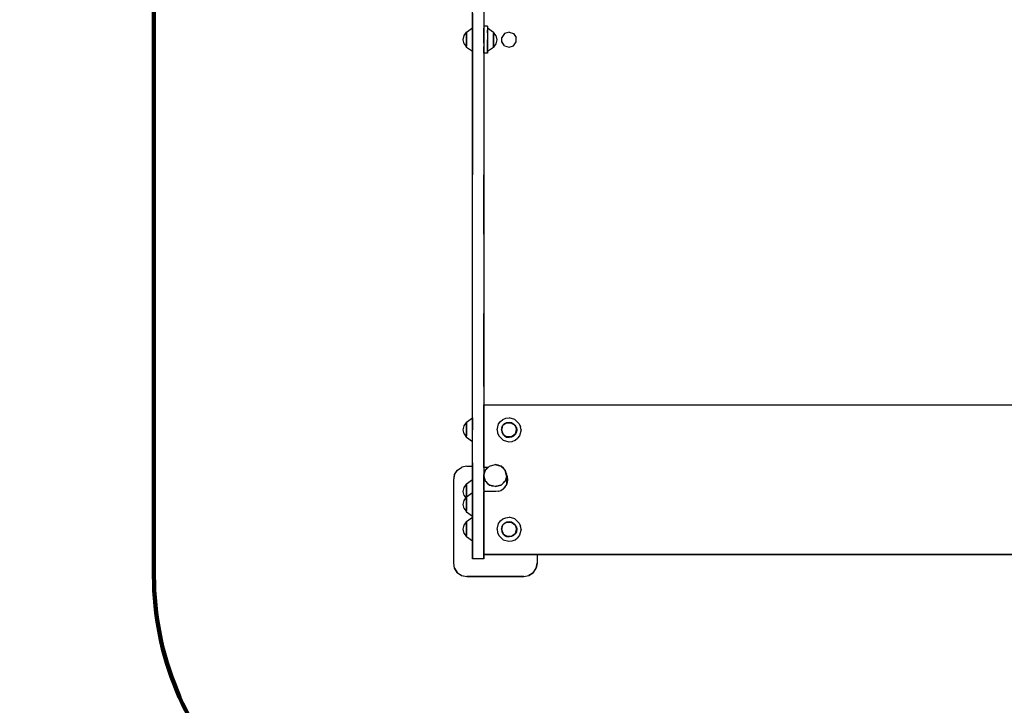
# Model space of a CAD drawing. Units: millimetres. Extents: x 135523 to 143710, y 6679 to 12132.
# Drawn here: x 137656 to 139300, y 8040 to 9184 of the extents above; entities that cross this region are included whole.
import ezdxf

# ---------------------------------------------------------------- set-up
doc = ezdxf.new("R2010")
doc.units = ezdxf.units.MM
for name, color, linetype in [('DEFAULT', 7, 'Continuous'), ('DiKom', 7, 'Continuous'), ('QITELE', 7, 'Continuous')]:
    doc.layers.add(name, color=color, linetype=linetype)
doc.dimstyles.new('Qitele', dxfattribs={"dimscale": 85, "dimtxt": 4, "dimasz": 5, "dimexe": 4, "dimexo": 0, "dimgap": 3, "dimtad": 1, "dimdec": 0, "dimrnd": 10, "dimzin": 1, "dimtxsty": 'Standard', "dimblk": 'OBLIQUE', "dimcen": 5, "dimdle": 4, "dimclrd": 256, "dimclre": 256, "dimclrt": 256, "dimadec": 0, "dimazin": 0, "dimtfac": 1, "dimtdec": 0, "dimtmove": 0, "dimatfit": 3, "dimldrblk": 'OBLIQUE', "dimfxl": 6, "dimfxlon": 1, "dimlwd": 40, "dimlwe": 30, "dimarcsym": 0})

# ---------------------------------------------------------------- blocks, each defined once
blk = doc.blocks.new('_Oblique')
at = {"color": 0, "linetype": 'ByBlock', "lineweight": -2}
blk.add_line((-0.5, -0.5), (0.5, 0.5), dxfattribs=at)
blk = doc.blocks.new('*D72')
at = {"lineweight": 40, "transparency": 16777216}
blk.add_line((137311, 10225.8), (137311, 8075.7), dxfattribs=at)
at = {"lineweight": 30, "transparency": 16777216}
for p, q in [((137566, 10055.8), (137141, 10055.8)), ((137566, 8245.7), (137141, 8245.7))]:
    blk.add_line(p, q, dxfattribs=at)
at = {"layer": 'Defpoints', "color": 0, "transparency": 16777216}
for p in [(138144.8, 10055.8), (137311, 8245.7), (138144.8, 8245.7)]:
    blk.add_point(p, dxfattribs=at)
at = {"lineweight": 40, "transparency": 16777216, "xscale": 170, "yscale": 170, "zscale": 170}
for p, rotation in [((137311, 10055.8), 90), ((137311, 8245.7), 270)]:
    blk.add_blockref('_Oblique', p, dxfattribs=dict(at, rotation=rotation))
at = {"transparency": 16777216, "insert": (137150.5, 9150.7), "char_height": 144.5, "attachment_point": 5, "rotation": 90}
blk.add_mtext('1810', dxfattribs=at)
blk = doc.blocks.new('*D75')
at = {"lineweight": 40, "transparency": 16777216}
blk.add_line((136967.6, 7586), (136967.6, 10716.8), dxfattribs=at)
at = {"lineweight": 30, "transparency": 16777216}
for p, q in [((137222.6, 10546.8), (136797.6, 10546.8)), ((137222.6, 7756), (136797.6, 7756))]:
    blk.add_line(p, q, dxfattribs=at)
at = {"layer": 'Defpoints', "color": 0, "transparency": 16777216}
for p in [(136967.6, 10546.8), (138625.6, 10546.8), (138625.6, 7756)]:
    blk.add_point(p, dxfattribs=at)
at = {"lineweight": 40, "transparency": 16777216, "xscale": 170, "yscale": 170, "zscale": 170}
for p, rotation in [((136967.6, 10546.8), 90), ((136967.6, 7756), 270)]:
    blk.add_blockref('_Oblique', p, dxfattribs=dict(at, rotation=rotation))
at = {"transparency": 16777216, "insert": (136807.1, 9151.4), "char_height": 144.5, "attachment_point": 5, "rotation": 90}
blk.add_mtext('2790', dxfattribs=at)
blk = doc.blocks.new('PE-19007')
at = {"layer": 'DiKom', "color": 0}
for p, q in [((138412, 8444.3), (138412, 9857.1)), ((138431, 9857.1), (138431, 8444.3)), ((138412, 9194.9), (138412, 9172.9)), ((138431, 9194.9), (138431, 9172.9)), ((138397.9, 9157.5), (138402, 9163.2)), ((138402, 9163.5), (138412, 9170.7)), ((138402, 9163.5), (138402, 9162.9)), ((138402, 9162.9), (138402, 9163.5)), ((138402, 9163.2), (138402, 9160.9)), ((138402, 9160.7), (138402, 9163.2)), ((138402, 9162.9), (138402, 9161)), ((138402, 9162.9), (138402, 9161.2)), ((138402, 9161.2), (138402, 9158.4)), ((138402, 9161), (138402, 9158.1)), ((138402, 9160.9), (138402, 9154.6)), ((138402, 9154.5), (138402, 9160.7)), ((138412, 9172.9), (138412, 9150.7)), ((138412, 9170.7), (138412, 9168.1)), ((138412, 9170.7), (138412, 9170)), ((138412, 9167.9), (138412, 9170)), ((138412, 9168.1), (138412, 9165)), ((138412, 9167.9), (138412, 9160.5)), ((138412, 9160.8), (138412, 9165)), ((138412, 9155.9), (138412, 9160.8)), ((138412, 9160.5), (138412, 9150.8)), ((138437, 9173.2), (138431, 9173.2)), ((138431, 9173.2), (138431, 9172.4)), ((138431, 9173.2), (138431, 9128.2)), ((138431, 9172.9), (138431, 9150.7)), ((138431, 9172.4), (138431, 9170)), ((138431, 9161.7), (138431, 9170)), ((138431, 9150.8), (138431, 9161.7)), ((138437, 9173.2), (138437, 9170.3)), ((138437, 9173.2), (138437, 9128.2)), ((138437, 9170.7), (138447, 9163.5)), ((138437, 9170.7), (138437, 9170)), ((138437, 9170.7), (138437, 9168.1)), ((138437, 9170.3), (138437, 9166.7)), ((138437, 9170), (138437, 9167.9)), ((138437, 9168.1), (138437, 9165)), ((138437, 9167.9), (138437, 9160.5)), ((138437, 9162), (138437, 9166.7)), ((138437, 9165), (138437, 9160.8)), ((138437, 9162), (138437, 9156.5)), ((138437, 9160.8), (138437, 9155.9)), ((138437, 9160.5), (138437, 9150.8)), ((138447, 9163.5), (138447, 9162.9)), ((138447, 9162.9), (138447, 9163.5)), ((138451, 9157.5), (138447, 9163.2)), ((138447, 9163.2), (138447, 9160.7)), ((138447, 9163.2), (138447, 9160.9)), ((138447, 9162.9), (138447, 9161.2)), ((138447, 9162.9), (138447, 9161)), ((138447, 9161.2), (138447, 9158.4)), ((138447, 9161), (138447, 9158.1)), ((138447, 9154.6), (138447, 9160.9)), ((138447, 9160.7), (138447, 9154.5)), ((138465.7, 9160.9), (138461, 9154.4)), ((138473, 9163.2), (138465.7, 9160.9)), ((138473, 9163.2), (138480.3, 9160.9)), ((138480.3, 9160.9), (138484.9, 9154.4)), ((138480.3, 9160.9), (138485, 9154.1)), ((138396.5, 9150.7), (138397.9, 9157.5)), ((138397.9, 9143.9), (138396.5, 9150.7)), ((138397.9, 9143.9), (138402, 9138.2)), ((138402, 9154.7), (138402, 9158.4)), ((138402, 9158.1), (138402, 9154.6)), ((138402, 9150.7), (138402, 9154.7)), ((138402, 9154.6), (138402, 9146.9)), ((138402, 9154.6), (138402, 9150.7)), ((138402, 9146.8), (138402, 9154.5)), ((138402, 9146.7), (138402, 9150.7)), ((138402, 9146.8), (138402, 9150.7)), ((138402, 9140.7), (138402, 9146.9)), ((138402, 9146.8), (138402, 9140.6)), ((138402, 9143.3), (138402, 9146.8)), ((138402, 9143.1), (138402, 9146.7)), ((138402, 9140.5), (138402, 9143.3)), ((138402, 9140.3), (138402, 9143.1)), ((138412, 9150.7), (138412, 9155.9)), ((138412, 9145.6), (138412, 9150.8)), ((138412, 9140.9), (138412, 9150.7)), ((138412, 9150.7), (138412, 9128.6)), ((138412, 9140.6), (138412, 9145.6)), ((138431, 9144.9), (138431, 9150.8)), ((138431, 9150.7), (138431, 9128.6)), ((138431, 9144.9), (138431, 9139.4)), ((138437, 9156.5), (138437, 9150.7)), ((138437, 9155.9), (138437, 9150.7)), ((138437, 9150.8), (138437, 9145.6)), ((138437, 9139.7), (138437, 9150.7)), ((138437, 9140.9), (138437, 9150.7)), ((138437, 9145.6), (138437, 9140.6)), ((138447, 9158.4), (138447, 9154.7)), ((138447, 9158.1), (138447, 9154.6)), ((138447, 9154.7), (138447, 9150.7)), ((138447, 9154.6), (138447, 9146.9)), ((138447, 9154.6), (138447, 9150.7)), ((138447, 9146.8), (138447, 9154.5)), ((138447, 9146.8), (138447, 9150.7)), ((138447, 9150.7), (138447, 9146.7)), ((138447, 9146.9), (138447, 9140.7)), ((138447, 9140.6), (138447, 9146.8)), ((138447, 9143.3), (138447, 9146.8)), ((138447, 9146.7), (138447, 9143.1)), ((138451, 9143.9), (138447, 9138.2)), ((138447, 9140.5), (138447, 9143.3)), ((138447, 9140.3), (138447, 9143.1)), ((138451, 9157.5), (138452.5, 9150.7)), ((138452.5, 9150.7), (138451, 9143.9)), ((138461, 9154.1), (138461, 9154.4)), ((138461, 9147.4), (138461, 9154.1)), ((138461, 9147.4), (138461, 9147)), ((138465.7, 9140.5), (138461, 9147.4)), ((138465.7, 9140.5), (138461, 9147)), ((138480.3, 9140.5), (138484.9, 9147)), ((138485, 9154.1), (138484.9, 9154.4)), ((138484.9, 9147), (138485, 9147.4)), ((138485, 9147.4), (138485, 9154.1)), ((138402, 9138.2), (138402, 9140.7)), ((138402, 9138.2), (138402, 9140.6)), ((138402, 9138.6), (138402, 9140.5)), ((138402, 9138.5), (138402, 9140.3)), ((138402, 9138.6), (138402, 9137.9)), ((138402, 9137.9), (138402, 9138.5)), ((138412, 9130.7), (138402, 9137.9)), ((138412, 9133.5), (138412, 9140.9)), ((138412, 9136.5), (138412, 9140.6)), ((138412, 9133.3), (138412, 9136.5)), ((138412, 9131.4), (138412, 9133.5)), ((138412, 9130.7), (138412, 9133.3)), ((138412, 9130.7), (138412, 9131.4)), ((138412, 9128.6), (138412, 9106.6)), ((138431, 9134.7), (138431, 9139.4)), ((138431, 9131.2), (138431, 9134.7)), ((138431, 9128.2), (138431, 9131.2)), ((138431, 9128.6), (138431, 9106.6)), ((138437, 9128.2), (138431, 9128.2)), ((138437, 9133.5), (138437, 9140.9)), ((138437, 9140.6), (138437, 9136.5)), ((138437, 9131.4), (138437, 9139.7)), ((138447, 9137.9), (138437, 9130.7)), ((138437, 9133.3), (138437, 9136.5)), ((138437, 9133.5), (138437, 9131.4)), ((138437, 9130.7), (138437, 9133.3)), ((138437, 9129), (138437, 9131.4)), ((138437, 9130.7), (138437, 9131.4)), ((138437, 9128.2), (138437, 9129)), ((138447, 9140.7), (138447, 9138.2)), ((138447, 9138.2), (138447, 9140.6)), ((138447, 9138.6), (138447, 9140.5)), ((138447, 9138.5), (138447, 9140.3)), ((138447, 9137.9), (138447, 9138.6)), ((138447, 9138.5), (138447, 9137.9)), ((138465.7, 9140.5), (138473, 9138.2)), ((138473, 9138.2), (138480.3, 9140.5)), ((138412, 9106.6), (138412, 9063.3)), ((138431, 9106.6), (138431, 9063.3)), ((138412, 9063.3), (138412, 9021.4)), ((138431, 9063.3), (138431, 9021.4)), ((138412, 9021.4), (138412, 8974.4)), ((138431, 9021.4), (138431, 8974.4)), ((138412, 8974.4), (138412, 8925.4)), ((138431, 8974.4), (138431, 8925.4)), ((138412, 8900.6), (138412, 8925.4)), ((138431, 8900.6), (138431, 8925.4)), ((138412, 8875.6), (138412, 8900.6)), ((138431, 8875.6), (138431, 8900.6)), ((138412, 8850.6), (138412, 8875.6)), ((138431, 8850.6), (138431, 8875.6)), ((138412, 8826), (138412, 8850.6)), ((138431, 8826), (138431, 8850.6)), ((138412, 8777.8), (138412, 8826)), ((138431, 8826), (138431, 8777.8)), ((138412, 8731.9), (138412, 8777.8)), ((138431, 8777.8), (138431, 8731.9)), ((138412, 8693.5), (138412, 8731.9)), ((138431, 8731.9), (138431, 8693.5)), ((138412, 8653.6), (138412, 8693.5)), ((138431, 8653.6), (138431, 8693.5)), ((138412, 8612.8), (138412, 8653.6)), ((138431, 8612.8), (138431, 8653.6)), ((138412, 8571.8), (138412, 8612.8)), ((138431, 8571.8), (138431, 8612.8)), ((138412, 8284.4), (138412, 8571.8)), ((138431, 8571.8), (138431, 8423.1)), ((138431, 8436.5), (138431, 8541.5)), ((138431, 8541.5), (139603.1, 8541.5)), ((138431, 8436.5), (138431, 8541.5)), ((138402, 8512.3), (138412, 8519.5)), ((138412, 8519.5), (138412, 8516.9)), ((138412, 8519.5), (138412, 8518.8)), ((138412, 8516.7), (138412, 8518.8)), ((138462.9, 8516.8), (138467.9, 8518.9)), ((138467.9, 8518.9), (138473.1, 8519.5)), ((138482.8, 8517), (138473.1, 8519.5)), ((138396.5, 8499.5), (138397.9, 8506.3)), ((138397.9, 8506.3), (138402, 8512)), ((138402, 8512.3), (138402, 8511.7)), ((138402, 8511.7), (138402, 8512.3)), ((138402, 8512), (138402, 8509.7)), ((138402, 8509.5), (138402, 8512)), ((138402, 8511.7), (138402, 8509.8)), ((138402, 8511.7), (138402, 8510)), ((138402, 8510), (138402, 8507.2)), ((138402, 8509.8), (138402, 8506.9)), ((138402, 8509.7), (138402, 8503.4)), ((138402, 8503.3), (138402, 8509.5)), ((138402, 8503.5), (138402, 8507.2)), ((138402, 8506.9), (138402, 8503.4)), ((138402, 8499.5), (138402, 8503.5)), ((138402, 8503.4), (138402, 8495.7)), ((138402, 8503.4), (138402, 8499.5)), ((138402, 8495.7), (138402, 8503.3)), ((138412, 8516.9), (138412, 8513.8)), ((138412, 8516.7), (138412, 8509.3)), ((138412, 8509.6), (138412, 8513.8)), ((138412, 8504.7), (138412, 8509.6)), ((138412, 8509.3), (138412, 8499.6)), ((138412, 8499.5), (138412, 8504.7)), ((138453, 8499.5), (138455.6, 8509.4)), ((138455.6, 8509.4), (138458.8, 8513.6)), ((138458.8, 8513.6), (138462.9, 8516.8)), ((138460.8, 8503.5), (138460.2, 8499.5)), ((138460.5, 8499.5), (138462.8, 8506.8)), ((138461.8, 8503.5), (138460.5, 8499.6)), ((138460.8, 8503.5), (138462.7, 8507.2)), ((138461.8, 8503.7), (138462.2, 8504.9)), ((138461.8, 8503.7), (138461.8, 8503.5)), ((138462.7, 8507.2), (138465.6, 8510)), ((138469.1, 8511.4), (138462.8, 8506.8)), ((138465.6, 8510), (138469.1, 8511.7)), ((138469.1, 8511.7), (138473, 8512.3)), ((138469.1, 8511.4), (138476.8, 8511.4)), ((138473, 8512.3), (138477, 8511.7)), ((138476.8, 8511.4), (138483, 8507.1)), ((138477, 8511.7), (138480.6, 8509.8)), ((138483.5, 8506.9), (138480.6, 8509.8)), ((138490.2, 8509.8), (138482.8, 8517)), ((138483, 8507.1), (138485.5, 8499.5)), ((138485.2, 8503.4), (138483.5, 8506.9)), ((138485.2, 8503.4), (138485.8, 8499.5)), ((138490.2, 8509.8), (138492.3, 8504.8)), ((138493, 8499.5), (138492.3, 8504.8)), ((138397.9, 8492.7), (138396.5, 8499.5)), ((138397.9, 8492.7), (138402, 8487)), ((138402, 8495.5), (138402, 8499.5)), ((138402, 8495.6), (138402, 8499.5)), ((138402, 8489.5), (138402, 8495.7)), ((138402, 8495.7), (138402, 8489.4)), ((138402, 8492.1), (138402, 8495.6)), ((138402, 8491.9), (138402, 8495.5)), ((138402, 8489.3), (138402, 8492.1)), ((138402, 8489.1), (138402, 8491.9)), ((138402, 8487), (138402, 8489.5)), ((138402, 8487), (138402, 8489.4)), ((138402, 8487.4), (138402, 8489.3)), ((138402, 8487.3), (138402, 8489.1)), ((138402, 8487.4), (138402, 8486.7)), ((138402, 8486.7), (138402, 8487.3)), ((138412, 8479.5), (138402, 8486.7)), ((138412, 8494.4), (138412, 8499.6)), ((138412, 8489.7), (138412, 8499.5)), ((138412, 8489.4), (138412, 8494.4)), ((138412, 8482.4), (138412, 8489.7)), ((138412, 8485.3), (138412, 8489.4)), ((138412, 8482.1), (138412, 8485.3)), ((138453, 8499.5), (138453.7, 8494.3)), ((138453.7, 8494.3), (138455.8, 8489.3)), ((138455.8, 8489.3), (138463.2, 8482.1)), ((138460.2, 8499.5), (138460.8, 8495.7)), ((138460.5, 8499.5), (138463, 8492)), ((138460.8, 8495.7), (138462.5, 8492.1)), ((138461.8, 8495.6), (138461.7, 8495.8)), ((138462.3, 8494), (138461.8, 8495.6)), ((138462.5, 8492.1), (138465.4, 8489.3)), ((138463, 8492), (138469.2, 8487.6)), ((138466.6, 8489.4), (138465.3, 8490.4)), ((138465.4, 8489.3), (138469, 8487.4)), ((138466.6, 8489.4), (138466.9, 8489.2)), ((138469.2, 8487.6), (138466.9, 8489.2)), ((138469, 8487.4), (138473, 8486.7)), ((138476.9, 8487.6), (138469.2, 8487.6)), ((138476.9, 8487.3), (138473, 8486.7)), ((138483.2, 8492.2), (138476.9, 8487.6)), ((138480.4, 8489.1), (138476.9, 8487.3)), ((138478.4, 8488.8), (138476.9, 8487.6)), ((138478.4, 8488.8), (138478.8, 8489.1)), ((138482, 8491.4), (138478.8, 8489.1)), ((138483.3, 8491.9), (138480.4, 8489.1)), ((138482.5, 8491.8), (138482.7, 8491.9)), ((138483.1, 8482.2), (138487.2, 8485.5)), ((138485.5, 8499.5), (138483.2, 8492.2)), ((138485.2, 8495.5), (138483.3, 8491.9)), ((138484.2, 8495.4), (138483.5, 8493.3)), ((138484.2, 8495.5), (138485.5, 8499.5)), ((138484.2, 8495.4), (138484.2, 8495.5)), ((138485.8, 8499.5), (138485.2, 8495.5)), ((138490.4, 8489.6), (138487.2, 8485.5)), ((138493, 8499.5), (138490.4, 8489.6)), ((138412, 8480.2), (138412, 8482.4)), ((138412, 8479.5), (138412, 8482.1)), ((138412, 8479.5), (138412, 8480.2)), ((138463.2, 8482.1), (138472.9, 8479.5)), ((138472.9, 8479.5), (138478.1, 8480.2)), ((138478.1, 8480.2), (138483.1, 8482.2)), ((138431, 8457.5), (138431, 8438.5)), ((138431, 8457.5), (138431, 8438.7)), ((138386.8, 8432.3), (138394.1, 8437.1)), ((138386.8, 8432.3), (138393.8, 8436.9)), ((138393.8, 8436.9), (138394.1, 8437.1)), ((138402.5, 8438.7), (138394.1, 8437.1)), ((138402.5, 8438.7), (138412, 8438.7)), ((138402.5, 8438.7), (138412, 8438.7)), ((138412, 8444.3), (138412, 8443.2)), ((138412, 8443.2), (138412, 8441.8)), ((138412, 8441.8), (138412, 8440.1)), ((138412, 8440.1), (138412, 8438.2)), ((138412, 8438.2), (138412, 8436.2)), ((138412, 8436.2), (138412, 8434.1)), ((138431, 8444.3), (138431, 8443.3)), ((138431, 8443.3), (138431, 8441.9)), ((138431, 8441.9), (138431, 8440.3)), ((138431, 8440.3), (138431, 8438.3)), ((138431, 8438.3), (138431, 8436.3)), ((138438, 8436.5), (138431, 8436.5)), ((138438, 8436.5), (138431, 8436.5)), ((138431, 8436.3), (138431, 8434.1)), ((138440.3, 8438.8), (138433.5, 8432.2)), ((138440.3, 8438.8), (138450, 8441.4)), ((138440.5, 8438.9), (138449.9, 8441.4)), ((138450, 8441.4), (138459.3, 8439)), ((138454.9, 8440.8), (138450.1, 8441.4)), ((138458.9, 8439.1), (138454.9, 8440.8)), ((138459.3, 8439), (138466.3, 8432.4)), ((138459.7, 8438.8), (138459.4, 8438.9)), ((138463.7, 8435.7), (138459.7, 8438.8)), ((138466, 8432.7), (138463.7, 8435.7)), ((138381.8, 8424.9), (138380, 8416.2)), ((138381.8, 8424.9), (138380, 8416.2)), ((138381.6, 8424.6), (138380, 8416.2)), ((138381.8, 8424.9), (138381.6, 8424.6)), ((138381.8, 8424.9), (138386.8, 8432.3)), ((138381.8, 8424.9), (138386.4, 8431.9)), ((138386.4, 8431.9), (138386.8, 8432.3)), ((138412, 8434.1), (138412, 8433.5)), ((138412, 8433.5), (138412, 8432.4)), ((138412, 8432.4), (138412, 8430.5)), ((138412, 8430.5), (138412, 8428.1)), ((138412, 8428.1), (138412, 8425.3)), ((138412, 8425.3), (138412, 8422.2)), ((138412, 8422.2), (138412, 8419)), ((138431, 8433.6), (138431, 8434.1)), ((138431, 8433.6), (138431, 8432.4)), ((138431, 8432.4), (138431, 8430.6)), ((138431, 8423.1), (138433.5, 8432.2)), ((138431, 8430.6), (138431, 8428.3)), ((138431, 8428.3), (138431, 8425.6)), ((138431, 8423.1), (138431.6, 8427.7)), ((138431, 8425.6), (138431, 8423.1)), ((138433.7, 8413.6), (138431, 8423.1)), ((138431, 8423.1), (138431, 8284.4)), ((138431, 8423.1), (138431, 8422.5)), ((138431, 8399), (138431, 8423)), ((138431, 8423), (138433.4, 8414.1)), ((138431, 8422.5), (138431, 8419.3)), ((138431, 8419.3), (138431, 8416.1)), ((138433.5, 8432), (138431.6, 8427.7)), ((138433.6, 8432.3), (138433.5, 8432.2)), ((138433.6, 8432.3), (138436.7, 8435.3)), ((138466.3, 8432.4), (138469, 8423)), ((138466.6, 8431.9), (138466.4, 8432.3)), ((138469, 8423), (138466.5, 8414)), ((138469, 8423), (138466.6, 8431.9)), ((138467.9, 8427.2), (138469, 8425.3)), ((138469, 8425.1), (138468, 8426.8)), ((138469, 8422.9), (138468.4, 8418.3)), ((138468.8, 8423.9), (138469.5, 8423.8)), ((138470.5, 8420.9), (138469, 8425.3)), ((138469, 8423), (138469, 8407.9)), ((138470.5, 8420.9), (138470.4, 8421.2)), ((138471, 8416.5), (138470.5, 8420.9)), ((138380, 8416.2), (138380, 8277.2)), ((138380, 8416.2), (138380, 8277.2)), ((138396.5, 8396.5), (138397.9, 8403.3)), ((138397.9, 8403.3), (138402, 8409)), ((138402, 8409.3), (138412, 8416.5)), ((138402, 8409.3), (138402, 8408.7)), ((138402, 8408.7), (138402, 8409.3)), ((138402, 8409), (138402, 8406.7)), ((138402, 8406.5), (138402, 8409)), ((138402, 8408.7), (138402, 8406.8)), ((138402, 8408.7), (138402, 8407)), ((138402, 8407), (138402, 8404.2)), ((138402, 8406.8), (138402, 8403.9)), ((138402, 8406.7), (138402, 8400.4)), ((138402, 8400.3), (138402, 8406.5)), ((138402, 8400.5), (138402, 8404.2)), ((138402, 8403.9), (138402, 8400.4)), ((138412, 8419), (138412, 8415.7)), ((138412, 8416.5), (138412, 8413.9)), ((138412, 8416.5), (138412, 8415.8)), ((138412, 8413.7), (138412, 8415.8)), ((138412, 8415.7), (138412, 8412.5)), ((138412, 8413.9), (138412, 8410.8)), ((138412, 8413.7), (138412, 8406.3)), ((138412, 8412.5), (138412, 8409.4)), ((138412, 8406.6), (138412, 8410.8)), ((138412, 8409.4), (138412, 8406.3)), ((138412, 8401.7), (138412, 8406.6)), ((138412, 8406.3), (138412, 8396.6)), ((138412, 8406.3), (138412, 8403.6)), ((138412, 8403.6), (138412, 8401.4)), ((138431, 8416.1), (138431, 8412.8)), ((138431, 8412.8), (138431, 8409.7)), ((138431, 8409.7), (138431, 8406.6)), ((138431, 8406.6), (138431, 8403.8)), ((138431, 8403.8), (138431, 8401.5)), ((138433.4, 8414.1), (138433.6, 8413.8)), ((138433.7, 8413.6), (138434, 8413.4)), ((138434, 8413.4), (138440.6, 8407.1)), ((138434, 8413.4), (138436.3, 8410.4)), ((138436.3, 8410.4), (138440.3, 8407.3)), ((138440.6, 8407.1), (138440.3, 8407.3)), ((138440.6, 8407.1), (138440.7, 8407)), ((138450, 8404.7), (138440.7, 8407)), ((138445.1, 8405.3), (138441.1, 8406.9)), ((138449.9, 8404.7), (138445.1, 8405.3)), ((138450, 8404.7), (138459.7, 8407.2)), ((138459.5, 8407.2), (138450.1, 8404.7)), ((138459.7, 8407.2), (138466.5, 8413.9)), ((138466.4, 8413.8), (138463.3, 8410.8)), ((138463.6, 8401), (138466.8, 8404.3)), ((138466.5, 8413.9), (138466.4, 8413.8)), ((138468.4, 8418.3), (138466.5, 8414)), ((138466.5, 8414), (138466.5, 8413.9)), ((138466.7, 8404.1), (138467, 8404.6)), ((138466.8, 8404.3), (138469.2, 8408.1)), ((138469, 8408), (138470.4, 8411.9)), ((138469.2, 8408.1), (138470.5, 8412.2)), ((138470.5, 8412.2), (138471, 8416.5)), ((138470.5, 8412.1), (138471, 8416.3)), ((138471, 8416.5), (138471, 8416.7)), ((138397.9, 8389.7), (138396.5, 8396.5)), ((138397.9, 8389.7), (138400.8, 8385.7)), ((138397.9, 8381.7), (138402, 8387.4)), ((138402, 8396.5), (138402, 8400.5)), ((138402, 8400.4), (138402, 8392.7)), ((138402, 8400.4), (138402, 8396.5)), ((138402, 8392.6), (138402, 8400.3)), ((138402, 8392.5), (138402, 8396.5)), ((138402, 8392.6), (138402, 8396.5)), ((138402, 8387.7), (138412, 8394.9)), ((138402, 8386.5), (138402, 8392.7)), ((138402, 8392.6), (138402, 8386.4)), ((138402, 8389.1), (138402, 8392.6)), ((138402, 8388.9), (138402, 8392.5)), ((138402, 8386.3), (138402, 8389.1)), ((138402, 8386.1), (138402, 8388.9)), ((138402, 8387.7), (138402, 8387)), ((138402, 8387.1), (138402, 8387.7)), ((138402, 8387.4), (138402, 8385)), ((138402, 8384.8), (138402, 8387.4)), ((138402, 8387.1), (138402, 8385.3)), ((138402, 8387), (138402, 8385.1)), ((138402, 8384), (138402, 8386.5)), ((138402, 8384), (138402, 8386.4)), ((138402, 8384.4), (138402, 8386.3)), ((138412, 8396.5), (138412, 8401.7)), ((138412, 8401.4), (138412, 8399.7)), ((138412, 8399.7), (138412, 8398.7)), ((138412, 8398.7), (138412, 8398.2)), ((138412, 8398.2), (138412, 8320.5)), ((138412, 8391.4), (138412, 8396.6)), ((138412, 8386.7), (138412, 8396.5)), ((138412, 8394.9), (138412, 8392.2)), ((138412, 8394.9), (138412, 8394.2)), ((138412, 8392), (138412, 8394.2)), ((138412, 8392.2), (138412, 8389.1)), ((138412, 8392), (138412, 8384.7)), ((138412, 8386.4), (138412, 8391.4)), ((138412, 8385), (138412, 8389.1)), ((138412, 8379.3), (138412, 8386.7)), ((138412, 8382.3), (138412, 8386.4)), ((138431, 8401.5), (138431, 8399.8)), ((138431, 8399.8), (138431, 8398.7)), ((138431, 8399), (138431.3, 8396.5)), ((138431, 8399), (138431.3, 8396.5)), ((138431, 8398.7), (138431, 8398.2)), ((138431, 8398.2), (138431, 8320.5)), ((138451, 8396.5), (138431, 8396.5)), ((138431, 8396.5), (138431, 8291.5)), ((138431, 8291.5), (138431, 8396.5)), ((138455.4, 8397), (138451, 8396.5)), ((138455.4, 8397), (138459.7, 8398.5)), ((138455.4, 8397), (138456.2, 8397.3)), ((138461.7, 8399.7), (138459.7, 8398.5)), ((138459.7, 8398.5), (138460, 8398.7)), ((138460, 8398.7), (138461.1, 8399.4)), ((138461.1, 8399.4), (138462.8, 8400.4)), ((138461.7, 8399.7), (138463.6, 8401)), ((138463.3, 8400.8), (138464.9, 8402.4)), ((138396.5, 8374.9), (138397.9, 8381.7)), ((138397.9, 8368), (138396.5, 8374.9)), ((138402, 8384.3), (138402, 8386.1)), ((138402, 8385.3), (138402, 8382.5)), ((138402, 8385.1), (138402, 8382.2)), ((138402, 8385), (138402, 8378.7)), ((138402, 8378.7), (138402, 8384.8)), ((138402, 8384.4), (138402, 8383.7)), ((138402, 8383.7), (138402, 8384.3)), ((138402, 8378.8), (138402, 8382.5)), ((138402, 8382.2), (138402, 8378.7)), ((138402, 8374.8), (138402, 8378.8)), ((138402, 8378.7), (138402, 8371)), ((138402, 8378.7), (138402, 8374.9)), ((138402, 8371), (138402, 8378.7)), ((138402, 8370.9), (138402, 8374.9)), ((138402, 8371), (138402, 8374.8)), ((138402, 8364.9), (138402, 8371)), ((138402, 8371), (138402, 8364.7)), ((138402, 8367.5), (138402, 8371)), ((138402, 8367.2), (138402, 8370.9)), ((138412, 8380), (138412, 8385)), ((138412, 8384.7), (138412, 8374.9)), ((138412, 8379.1), (138412, 8382.3)), ((138412, 8374.8), (138412, 8380)), ((138412, 8377.2), (138412, 8379.3)), ((138412, 8376.5), (138412, 8379.1)), ((138412, 8376.5), (138412, 8377.2)), ((138412, 8369.7), (138412, 8374.9)), ((138412, 8365), (138412, 8374.8)), ((138397.9, 8368), (138402, 8362.4)), ((138402, 8364.6), (138402, 8367.5)), ((138402, 8364.4), (138402, 8367.2)), ((138402, 8362.4), (138402, 8364.9)), ((138402, 8362.4), (138402, 8364.7)), ((138402, 8362.7), (138402, 8364.6)), ((138402, 8362.7), (138402, 8364.4)), ((138402, 8362.1), (138402, 8362.7)), ((138402, 8362.7), (138402, 8362.1)), ((138412, 8354.8), (138402, 8362.1)), ((138402, 8346.3), (138412, 8353.5)), ((138412, 8364.8), (138412, 8369.7)), ((138412, 8357.7), (138412, 8365)), ((138412, 8360.6), (138412, 8364.8)), ((138412, 8357.5), (138412, 8360.6)), ((138412, 8355.5), (138412, 8357.7)), ((138412, 8354.8), (138412, 8357.5)), ((138412, 8354.8), (138412, 8355.5)), ((138412, 8353.5), (138412, 8350.9)), ((138412, 8353.5), (138412, 8352.8)), ((138467.9, 8352.9), (138473.1, 8353.5)), ((138482.8, 8351), (138473.1, 8353.5)), ((138396.5, 8333.5), (138397.9, 8340.3)), ((138397.9, 8340.3), (138402, 8346)), ((138402, 8346.3), (138402, 8345.7)), ((138402, 8345.7), (138402, 8346.3)), ((138402, 8346), (138402, 8343.7)), ((138402, 8343.5), (138402, 8346)), ((138402, 8345.7), (138402, 8343.8)), ((138402, 8345.7), (138402, 8344)), ((138402, 8344), (138402, 8341.2)), ((138402, 8343.8), (138402, 8340.9)), ((138402, 8343.7), (138402, 8337.4)), ((138402, 8337.3), (138402, 8343.5)), ((138402, 8337.5), (138402, 8341.2)), ((138402, 8340.9), (138402, 8337.4)), ((138402, 8333.5), (138402, 8337.5)), ((138402, 8337.4), (138402, 8329.7)), ((138402, 8337.4), (138402, 8333.5)), ((138402, 8329.6), (138402, 8337.3)), ((138412, 8350.7), (138412, 8352.8)), ((138412, 8350.9), (138412, 8347.8)), ((138412, 8350.7), (138412, 8343.3)), ((138412, 8343.6), (138412, 8347.8)), ((138412, 8338.7), (138412, 8343.6)), ((138412, 8343.3), (138412, 8333.6)), ((138412, 8333.5), (138412, 8338.7)), ((138453, 8333.5), (138455.6, 8343.4)), ((138455.6, 8343.4), (138458.8, 8347.6)), ((138458.8, 8347.6), (138462.9, 8350.8)), ((138460.8, 8337.5), (138460.2, 8333.5)), ((138460.5, 8333.5), (138462.8, 8340.8)), ((138461.8, 8337.5), (138460.5, 8333.6)), ((138460.8, 8337.5), (138462.7, 8341.2)), ((138461.8, 8337.7), (138462.5, 8339.7)), ((138461.8, 8337.7), (138461.8, 8337.5)), ((138462.7, 8341.2), (138465.6, 8344)), ((138469.1, 8345.4), (138462.8, 8340.8)), ((138462.9, 8350.8), (138467.9, 8352.9)), ((138465.6, 8344), (138469.1, 8345.7)), ((138467.6, 8344.3), (138467.3, 8344.1)), ((138467.6, 8344.3), (138468.1, 8344.7)), ((138469.1, 8345.7), (138473, 8346.3)), ((138469.1, 8345.4), (138476.8, 8345.4)), ((138473, 8346.3), (138477, 8345.7)), ((138476.8, 8345.4), (138483, 8341)), ((138477, 8345.7), (138480.6, 8343.8)), ((138478.5, 8344.2), (138479.1, 8343.8)), ((138479.2, 8343.7), (138479.1, 8343.8)), ((138480.5, 8342.8), (138483, 8341)), ((138483.5, 8340.9), (138480.6, 8343.8)), ((138490.2, 8343.8), (138482.8, 8351)), ((138483, 8341), (138485.5, 8333.5)), ((138485.2, 8337.4), (138483.5, 8340.9)), ((138485.2, 8337.4), (138485.8, 8333.5)), ((138490.2, 8343.8), (138492.3, 8338.8)), ((138493, 8333.5), (138492.3, 8338.8)), ((138397.9, 8326.7), (138396.5, 8333.5)), ((138397.9, 8326.7), (138402, 8321)), ((138402, 8329.5), (138402, 8333.5)), ((138402, 8329.6), (138402, 8333.5)), ((138402, 8323.5), (138402, 8329.7)), ((138402, 8329.6), (138402, 8323.4)), ((138402, 8326.1), (138402, 8329.6)), ((138402, 8325.9), (138402, 8329.5)), ((138402, 8323.3), (138402, 8326.1)), ((138402, 8323.1), (138402, 8325.9)), ((138402, 8321), (138402, 8323.5)), ((138402, 8321), (138402, 8323.4)), ((138402, 8321.4), (138402, 8323.3)), ((138402, 8321.3), (138402, 8323.1)), ((138402, 8321.4), (138402, 8320.7)), ((138402, 8320.7), (138402, 8321.3)), ((138412, 8313.5), (138402, 8320.7)), ((138412, 8328.4), (138412, 8333.6)), ((138412, 8323.7), (138412, 8333.5)), ((138412, 8323.4), (138412, 8328.4)), ((138412, 8316.3), (138412, 8323.7)), ((138412, 8319.3), (138412, 8323.4)), ((138412, 8320.5), (138412, 8284.4)), ((138431, 8284.4), (138431, 8320.5)), ((138453, 8333.5), (138453.7, 8328.3)), ((138453.7, 8328.3), (138455.8, 8323.3)), ((138455.8, 8323.3), (138463.2, 8316.1)), ((138460.2, 8333.5), (138460.8, 8329.7)), ((138460.5, 8333.5), (138463, 8326)), ((138460.8, 8329.7), (138462.5, 8326.1)), ((138461.8, 8329.6), (138461.8, 8329.7)), ((138462.1, 8328.6), (138461.8, 8329.6)), ((138462.5, 8326.1), (138465.4, 8323.3)), ((138463, 8326), (138469.2, 8321.6)), ((138465.4, 8323.3), (138469, 8321.4)), ((138469.2, 8321.6), (138466.9, 8323.2)), ((138469, 8321.4), (138473, 8320.7)), ((138476.9, 8321.6), (138469.2, 8321.6)), ((138476.9, 8321.3), (138473, 8320.7)), ((138483.2, 8326.2), (138476.9, 8321.6)), ((138480.4, 8323.1), (138476.9, 8321.3)), ((138478.4, 8322.8), (138476.9, 8321.6)), ((138478.4, 8322.8), (138478.8, 8323.1)), ((138480.1, 8324), (138478.8, 8323.1)), ((138483.3, 8325.9), (138480.4, 8323.1)), ((138482.5, 8325.8), (138482.7, 8325.9)), ((138485.5, 8333.5), (138483.2, 8326.2)), ((138485.2, 8329.5), (138483.3, 8325.9)), ((138484.2, 8329.4), (138483.5, 8327.3)), ((138484.2, 8329.5), (138485.5, 8333.5)), ((138484.2, 8329.4), (138484.2, 8329.5)), ((138485.8, 8333.5), (138485.2, 8329.5)), ((138490.4, 8323.6), (138487.2, 8319.5)), ((138493, 8333.5), (138490.4, 8323.6)), ((138412, 8316.1), (138412, 8319.3)), ((138412, 8314.2), (138412, 8316.3)), ((138412, 8313.5), (138412, 8316.1)), ((138412, 8313.5), (138412, 8314.2)), ((138463.2, 8316.1), (138472.9, 8313.5)), ((138472.9, 8313.5), (138478.1, 8314.2)), ((138478.1, 8314.2), (138483.1, 8316.2)), ((138483.1, 8316.2), (138487.2, 8319.5)), ((138431, 8291.5), (139641, 8291.5)), ((139641, 8291.5), (138431, 8291.5)), ((138520, 8291.5), (138520, 8277.2)), ((138520, 8291.5), (138520, 8277.2)), ((138380, 8277.2), (138381.6, 8268.8)), ((138431, 8284.4), (138412, 8284.4)), ((138518.2, 8268.5), (138520, 8277.2)), ((138520, 8277.2), (138518.4, 8268.8)), ((138381.8, 8268.5), (138381.6, 8268.8)), ((138381.7, 8268.6), (138381.6, 8268.8)), ((138386.4, 8261.4), (138381.7, 8268.6)), ((138381.8, 8268.5), (138386.4, 8261.4)), ((138386.8, 8261.1), (138386.4, 8261.4)), ((138386.4, 8261.4), (138393.8, 8256.4)), ((138386.8, 8261.1), (138393.8, 8256.4)), ((138394.1, 8256.3), (138393.8, 8256.4)), ((138393.8, 8256.4), (138402.5, 8254.7)), ((138393.8, 8256.4), (138402.5, 8254.7)), ((138394.1, 8256.3), (138402.5, 8254.7)), ((138402.5, 8254.7), (138497.5, 8254.7)), ((138497.5, 8254.7), (138402.5, 8254.7)), ((138497.5, 8254.7), (138505.9, 8256.3)), ((138513.2, 8261.1), (138505.9, 8256.3)), ((138506.2, 8256.4), (138505.9, 8256.3)), ((138506.2, 8256.4), (138513.2, 8261.1)), ((138513.2, 8261.1), (138518.2, 8268.5)), ((138513.6, 8261.4), (138513.2, 8261.1)), ((138513.6, 8261.4), (138518.2, 8268.5)), ((138518.4, 8268.8), (138518.2, 8268.5))]:
    blk.add_line(p, q, dxfattribs=at)

msp = doc.modelspace()

# ---------------------------------------------------------------- linework, layer by layer
at = {"layer": 'QITELE', "color": 60, "lineweight": 211, "true_color": 0xaff425}
msp.add_lwpolyline([(141406.2, 10046.8), (141406.2, 8256, -0.414214), (140906.2, 7756), (138380, 7756, -0.414214), (137880, 8256), (137880, 10046.8, -0.414214), (138380, 10546.8), (140906.2, 10546.8, -0.414214)], format="xyb", close=True, dxfattribs=at)

# ---------------------------------------------------------------- block references
at = {"layer": 'DEFAULT'}
msp.add_blockref('PE-19007', (0, 0), dxfattribs=at)

# ---------------------------------------------------------------- dimensions: what is measured, and where the dimension line sits
dim = msp.add_linear_dim(base=(136967.6, 10546.8), p1=(138625.6, 7756), p2=(138625.6, 10546.8), angle=90, dimstyle='Qitele', override={"dimtxt": 1.7, "dimasz": 2, "dimexe": 2, "dimgap": 1, "dimdle": 2, "dimfxl": 3})
dim.commit()
dim.dimension.update_dxf_attribs({"geometry": '*D75', "text_midpoint": (136807.1, 9151.4)})
dim = msp.add_linear_dim(base=(137311, 8245.7), p1=(138144.8, 10055.8), p2=(138144.8, 8245.7), angle=90, dimstyle='Qitele', override={"dimtxt": 1.7, "dimasz": 2, "dimexe": 2, "dimgap": 1, "dimdle": 2, "dimfxl": 3})
dim.commit()
dim.dimension.update_dxf_attribs({"geometry": '*D72', "text_midpoint": (137311, 9150.7), "dimtype": 160})

doc.saveas('drawing.dxf')
